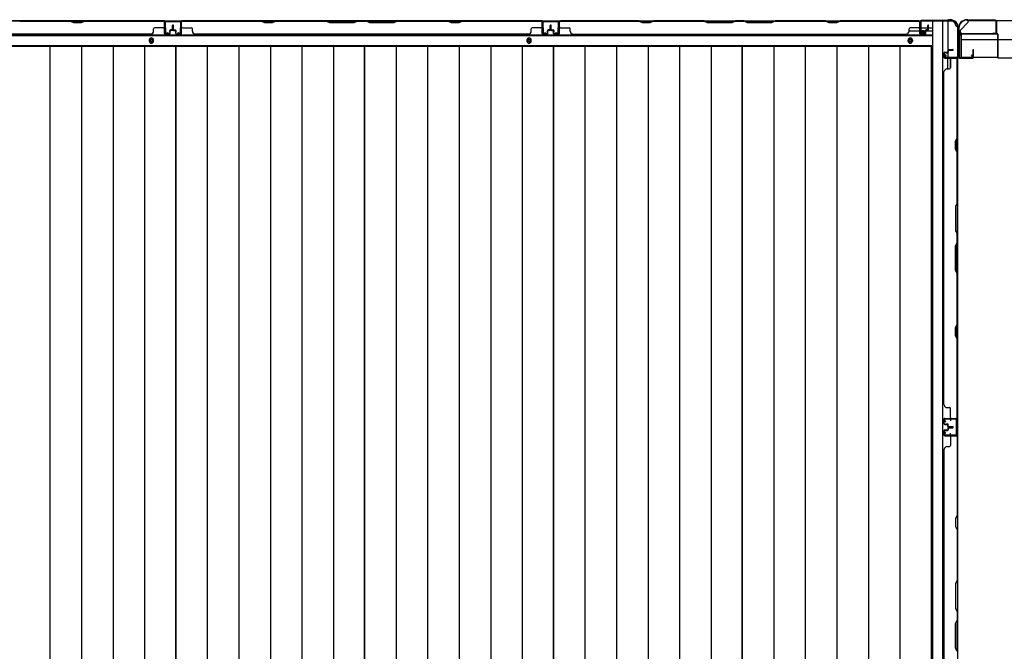
# Model space of a CAD drawing. Extents: x 543 to 20478, y 217 to 14052.
# Drawn here: x 3171 to 4998, y 6706 to 7879 of the extents above; entities that cross this region are included whole.
import ezdxf

# ---------------------------------------------------------------- set-up
doc = ezdxf.new("R2010")
doc.units = 0
doc.header["$LTSCALE"] = 50
doc.header["$MEASUREMENT"] = 0
for name, color, linetype in [('U1', 3, 'CONTINUOUS'), ('上枠', 3, 'CONTINUOUS'), ('下枠', 3, 'CONTINUOUS'), ('下枠側', 1, 'CONTINUOUS'), ('下枠後', 2, 'CONTINUOUS'), ('壁パネル', 2, 'CONTINUOUS'), ('床押さえ', 1, 'CONTINUOUS'), ('床板', 7, 'CONTINUOUS'), ('柱後', 3, 'CONTINUOUS'), ('間柱', 3, 'CONTINUOUS')]:
    doc.layers.add(name, color=color, linetype=linetype)

msp = doc.modelspace()

# ---------------------------------------------------------------- linework, layer by layer
at = {"layer": 'U1', "color": 2}
for p, q in [((4914.9, 7837.7), (4914.9, 7842.9)), ((4914.9, 7833.7), (4914.9, 7838.9))]:
    msp.add_line(p, q, dxfattribs=at)
at = {"layer": 'U1', "color": 3}
for p, q in [((4918.1, 7852.6), (4986.1, 7852.6)), ((4918.1, 7852.6), (4918.1, 7809.1)), ((4918.1, 7849.6), (4918.1, 7852.6)), ((4918.1, 7842.1), (4986.1, 7842.1)), ((4986.1, 7852.6), (4986.1, 7809.1)), ((4986.1, 7852.6), (4986.1, 7849.6)), ((4918.1, 7812.1), (4918.1, 7809.1)), ((4918.1, 7809.1), (4986.1, 7809.1)), ((4986.1, 7809.1), (4986.1, 7812.1))]:
    msp.add_line(p, q, dxfattribs=at)
at = {"layer": '上枠', "color": 2}
for p, q in [((4929.4, 7878.9), (4928.9, 7878.9)), ((4929.4, 7878.1), (4928.9, 7878.1)), ((4930.3, 7877.9), (4931.3, 7877.4)), ((4930.6, 7878.6), (4931.6, 7878.2)), ((4981.3, 7877.9), (4932.5, 7877.9)), ((4981.3, 7877.1), (4932.5, 7877.1)), ((4913.1, 7863.1), (4913.1, 7861.6)), ((4913.8, 7859.4), (4913.4, 7860.3)), ((4913.9, 7863.1), (4913.9, 7861.6)), ((4914.6, 7859.7), (4914.1, 7860.7)), ((4983.3, 7854.7), (4983.3, 7875.1)), ((4984.1, 7854.7), (4984.1, 7875.1)), ((4914.1, 7858.5), (4914.1, 7810.7)), ((4914.9, 7858.5), (4914.9, 7810.7)), ((4978.1, 7853.9), (4978.2, 7854.7)), ((4978.1, 7853.9), (4982, 7853)), ((4978.2, 7854.7), (4982.1, 7853.8)), ((4916.9, 7808.7), (4937.3, 7808.7)), ((4937.3, 7807.9), (4916.9, 7807.9)), ((4937.3, 7813.8), (4938.1, 7813.9)), ((4937.3, 7813.8), (4938.2, 7809.9)), ((4938.1, 7813.9), (4939, 7810))]:
    msp.add_line(p, q, dxfattribs=at)
at = {"layer": '上枠', "color": 0}
for p, q in [((4912.5, 7808.9), (4912.5, 7826.7)), ((4913.1, 7808.9), (4913.1, 7826.7)), ((4913.7, 7808.9), (4913.7, 7826.7)), ((4939.9, 7822.7), (4939.9, 7815.3)), ((4940.5, 7808.9), (4940.5, 7822.7)), ((4940.5, 7815.3), (4940.5, 7822.7)), ((4941.1, 7808.9), (4941.1, 7822.7)), ((4889.1, 7807.9), (4911.5, 7807.9)), ((4889.1, 7807.3), (4889.1, 7807.9)), ((4889.1, 7807.3), (4911.5, 7807.3)), ((4914.7, 7807.9), (4939.5, 7807.9)), ((4914.7, 7807.3), (4939.5, 7807.3)), ((4939.9, 7815.3), (4940.5, 7815.3))]:
    msp.add_line(p, q, dxfattribs=at)
at = {"layer": '上枠', "color": 2}
for centre, radius, start, end in [((4928.9, 7863.1), 15.8, 90, 180), ((4928.9, 7863.1), 15, 90, 180), ((4929.4, 7876.1), 2.8, 63.4349, 90), ((4929.4, 7876.1), 2, 63.4349, 90), ((4932.5, 7879.9), 2.8, 243.4349, 270), ((4932.5, 7879.9), 2, 243.4349, 270), ((4981.3, 7875.1), 2.8, 0, 90), ((4981.3, 7875.1), 2, 0, 90), ((4915.9, 7861.6), 2.8, 180, 206.5651), ((4912.1, 7858.5), 2, 0, 26.5651), ((4915.9, 7861.6), 2, 180, 206.5651), ((4912.1, 7858.5), 2.8, 0, 26.5651), ((4982.3, 7854.7), 1.8, 260.5377, 0), ((4982.3, 7854.7), 1, 260.5377, 0), ((4916.9, 7810.7), 2.8, 180, 270), ((4916.9, 7810.7), 2, 180, 270), ((4937.3, 7809.7), 1.8, 270, 9.4623), ((4937.3, 7809.7), 1, 270, 9.4623)]:
    msp.add_arc(centre, radius, start, end, dxfattribs=at)
at = {"layer": '上枠', "color": 0}
for centre, radius, start, end in [((4913.1, 7826.7), 0.6, 90, 180), ((4913.1, 7826.7), 0.6, 0, 90), ((4940.5, 7822.7), 0.6, 90, 180), ((4940.5, 7822.7), 0.6, 0, 90), ((4911.5, 7808.9), 1, 270, 0), ((4911.5, 7808.9), 1.6, 270, 0), ((4914.7, 7808.9), 1.6, 180, 270), ((4914.7, 7808.9), 1, 180, 270), ((4939.5, 7808.9), 1, 270, 0), ((4939.5, 7808.9), 1.6, 270, 0)]:
    msp.add_arc(centre, radius, start, end, dxfattribs=at)
at = {"layer": '下枠', "color": 6}
for p, q in [((4931.1, 7874.1), (4931.1, 7877.1)), ((4931.1, 7874.1), (4931.1, 7877.1)), ((4931.1, 7874.1), (4931.1, 7877.1)), ((7110.1, 7877.1), (4931.1, 7877.1)), ((4916.1, 7859.1), (4931.1, 7874.1)), ((4916.1, 7859.1), (4931.1, 7874.1)), ((4916.1, 7859.1), (4931.1, 7874.1)), ((4916.1, 7859.1), (4916.1, 7857.6)), ((4916.1, 7859.1), (4916.1, 7857.6)), ((4916.1, 7859.1), (4916.1, 7857.6)), ((4986.1, 7852.6), (4921.1, 7852.6)), ((4986.1, 7852.6), (4921.1, 7852.6)), ((4986.1, 7852.6), (4921.1, 7852.6)), ((4986.1, 7808.1), (4986.1, 7852.6)), ((4986.1, 7808.1), (4986.1, 7852.6)), ((4986.1, 7808.1), (4986.1, 7852.6)), ((4986.1, 7842.1), (7055.1, 7842.1)), ((4986.1, 7808.1), (7055.1, 7808.1))]:
    msp.add_line(p, q, dxfattribs=at)
msp.add_arc((4921.1, 7857.6), 5, 180, 270, dxfattribs=at)
msp.add_arc((4921.1, 7857.6), 5, 180, 270, dxfattribs=at)
msp.add_arc((4921.1, 7857.6), 5, 180, 270, dxfattribs=at)
at = {"layer": '下枠側'}
for p, q in [((4865.1, 7876.1), (4865.1, 6368.1)), ((4900.1, 7876.1), (4865.1, 7876.1)), ((4883.6, 7876.1), (4883.6, 6368.1)), ((4893.1, 7876.1), (4893.1, 7809.6)), ((4911.1, 7866.1), (4910.1, 7866.1)), ((4911.1, 7866.1), (4911.1, 6378.1)), ((4893.1, 7815.6), (4893.1, 7809.6)), ((4893.1, 7815.6), (4893.1, 7809.6)), ((4893.1, 7787.3), (4893.1, 7807.1)), ((4898.1, 7789.3), (4898.1, 7807.1)), ((4911.1, 7808.6), (4911.1, 7808.1)), ((4897.1, 7138.1), (4911.1, 7138.1)), ((4898.1, 7138), (4898.1, 7133.6)), ((4910.1, 7138.1), (4910.1, 7106.1)), ((4911.1, 7138.1), (4911.1, 7106.1)), ((4898.1, 7106.3), (4898.1, 7110.6)), ((4911.1, 7106.1), (4897.1, 7106.1))]:
    msp.add_line(p, q, dxfattribs=at)
for centre, radius, start, end in [((4900.1, 7868.1), 8, 0, 90), ((4910.1, 7868.1), 2, 180, 270)]:
    msp.add_arc(centre, radius, start, end, dxfattribs=at)
at = {"layer": '下枠後'}
for p, q in [((2067.2, 7877.1), (4842.9, 7877.1)), ((4841.1, 7873.1), (4841.1, 7854.1)), ((4842.6, 7874.1), (4842.1, 7874.1)), ((4843.6, 7868.8), (4843.6, 7873.1)), ((4843.6, 7867.8), (4843.6, 7868.8)), ((4843.6, 7858.1), (4843.6, 7867.8)), ((4843.6, 7864.1), (4864.1, 7864.1)), ((2046.1, 7849.6), (4864.1, 7849.6)), ((4821.3, 7858.1), (4841.1, 7858.1)), ((4843.1, 7852.1), (4847.6, 7852.1)), ((4843.1, 7852.1), (4847.6, 7852.1)), ((4843.6, 7858.1), (4843.6, 7857.1)), ((4849.6, 7858.1), (4843.6, 7858.1)), ((4849.6, 7857.1), (4843.6, 7857.1)), ((4849.6, 7854.1), (4849.6, 7858.1)), ((4850.1, 7858.1), (4864.1, 7858.1)), ((2046.1, 7831.1), (4864.1, 7831.1))]:
    msp.add_line(p, q, dxfattribs=at)
at = {"layer": '下枠後', "color": 4}
for centre in [(3415.1, 7840.1), (4116.1, 7840.1), (4823.6, 7840.1)]:
    msp.add_circle(centre, 3, dxfattribs=at)
at = {"layer": '下枠後'}
for centre in [(3415.1, 7840.1), (4116.1, 7840.1), (4823.6, 7840.1)]:
    msp.add_circle(centre, 2, dxfattribs=at)
for centre, radius, start, end in [((4842.1, 7873.1), 1, 90, 180), ((4842.6, 7873.1), 1, 0, 90), ((4843.1, 7854.1), 2, 180, 270), ((4847.6, 7854.1), 2, 270, 0)]:
    msp.add_arc(centre, radius, start, end, dxfattribs=at)
at = {"layer": '壁パネル'}
for p, q in [((3439.1, 7876.9), (2770.1, 7876.9)), ((3439.1, 7876.9), (2770.1, 7876.9)), ((3264.5, 7876.9), (3170.4, 7876.9)), ((3270.5, 7873.9), (3264.5, 7876.9)), ((3291.1, 7876.9), (3285.1, 7873.9)), ((3437.1, 7876.9), (3291.1, 7876.9)), ((3439.1, 7853.4), (3439.1, 7876.9)), ((3439.1, 7853.4), (3439.1, 7876.9)), ((4140.1, 7876.9), (3471.1, 7876.9)), ((3471.1, 7853.4), (3471.1, 7876.9)), ((4140.1, 7876.9), (3471.1, 7876.9)), ((3619, 7876.9), (3473.1, 7876.9)), ((3625, 7873.9), (3619, 7876.9)), ((3645.6, 7876.9), (3639.6, 7873.9)), ((3739.7, 7876.9), (3645.6, 7876.9)), ((3745.7, 7873.9), (3739.7, 7876.9)), ((3797.4, 7876.9), (3791.4, 7873.9)), ((3813.7, 7876.9), (3797.4, 7876.9)), ((3813.7, 7876.9), (3819.7, 7873.9)), ((3865.4, 7873.9), (3871.4, 7876.9)), ((3965.5, 7876.9), (3871.4, 7876.9)), ((3971.5, 7873.9), (3965.5, 7876.9)), ((3992.1, 7876.9), (3986.1, 7873.9)), ((4138.1, 7876.9), (3992.1, 7876.9)), ((4140.1, 7853.4), (4140.1, 7876.9)), ((4140.1, 7853.4), (4140.1, 7876.9)), ((4172.3, 7853.4), (4172.3, 7876.9)), ((4172.3, 7876.9), (4841.3, 7876.9)), ((4172.3, 7853.4), (4172.3, 7876.9)), ((4172.3, 7876.9), (4841.3, 7876.9)), ((4320.2, 7876.9), (4174.3, 7876.9)), ((4326.2, 7873.9), (4320.2, 7876.9)), ((4346.9, 7876.9), (4340.9, 7873.9)), ((4441, 7876.9), (4346.9, 7876.9)), ((4447, 7873.9), (4441, 7876.9)), ((4498.6, 7876.9), (4492.6, 7873.9)), ((4515, 7876.9), (4498.6, 7876.9)), ((4515, 7876.9), (4521, 7873.9)), ((4566.6, 7873.9), (4572.6, 7876.9)), ((4666.7, 7876.9), (4572.6, 7876.9)), ((4672.7, 7873.9), (4666.7, 7876.9)), ((4693.4, 7876.9), (4687.4, 7873.9)), ((4839.3, 7876.9), (4693.4, 7876.9)), ((4841.3, 7853.4), (4841.3, 7876.9)), ((5653.8, 7876.9), (4984.8, 7876.9)), ((5653.8, 7876.9), (4984.8, 7876.9)), ((3170.6, 7876.4), (3264.3, 7876.4)), ((3264.3, 7876.4), (3270.3, 7873.4)), ((3270.3, 7873.4), (3285.3, 7873.4)), ((3285.1, 7873.9), (3270.5, 7873.9)), ((3285.3, 7873.4), (3291.3, 7876.4)), ((3291.3, 7876.4), (3437.1, 7876.4)), ((3419.1, 7857.4), (3419.1, 7861.9)), ((3437.1, 7863.9), (3421.1, 7863.9)), ((3439.1, 7853.4), (3439.1, 7874.4)), ((3439.6, 7853.4), (3439.6, 7875.4)), ((3439.6, 7869.9), (3439.6, 7875.4)), ((3439.6, 7853.4), (3439.6, 7875.4)), ((3439.6, 7869.9), (3439.6, 7875.4)), ((3439.6, 7853.4), (3439.6, 7874.4)), ((3453.1, 7859.9), (3450.6, 7859.9)), ((3453.1, 7859.9), (3450.6, 7859.9)), ((3453.6, 7859.4), (3450.6, 7859.4)), ((3453.6, 7859.4), (3450.6, 7859.4)), ((3453.6, 7858.9), (3451.1, 7858.9)), ((3453.6, 7858.9), (3451.1, 7858.9)), ((3454.1, 7860.9), (3454.1, 7868.4)), ((3454.1, 7860.9), (3454.1, 7868.4)), ((3454.6, 7860.4), (3454.6, 7868.4)), ((3454.6, 7860.4), (3454.6, 7868.4)), ((3455.1, 7860.4), (3455.1, 7868.4)), ((3455.1, 7860.4), (3455.1, 7868.4)), ((3455.1, 7860.4), (3455.1, 7868.4)), ((3455.1, 7860.4), (3455.1, 7868.4)), ((3455.6, 7860.4), (3455.6, 7868.4)), ((3455.6, 7860.4), (3455.6, 7868.4)), ((3456.1, 7860.9), (3456.1, 7868.4)), ((3456.1, 7860.9), (3456.1, 7868.4)), ((3456.6, 7859.4), (3459.6, 7859.4)), ((3456.6, 7859.4), (3459.6, 7859.4)), ((3456.6, 7858.9), (3459.1, 7858.9)), ((3456.6, 7858.9), (3459.1, 7858.9)), ((3457.1, 7859.9), (3459.6, 7859.9)), ((3457.1, 7859.9), (3459.6, 7859.9)), ((3470.6, 7853.4), (3470.6, 7875.4)), ((3470.6, 7872.9), (3470.6, 7875.4)), ((3470.6, 7853.4), (3470.6, 7874.4)), ((3471.1, 7853.4), (3471.1, 7874.4)), ((3473.1, 7876.4), (3618.8, 7876.4)), ((3473.1, 7863.9), (3489.1, 7863.9)), ((3491.1, 7857.4), (3491.1, 7861.9)), ((3618.8, 7876.4), (3624.8, 7873.4)), ((3624.8, 7873.4), (3639.8, 7873.4)), ((3639.6, 7873.9), (3625, 7873.9)), ((3639.8, 7873.4), (3645.8, 7876.4)), ((3645.8, 7876.4), (3739.6, 7876.4)), ((3739.6, 7876.4), (3745.6, 7873.4)), ((3745.6, 7873.4), (3791.6, 7873.4)), ((3791.4, 7873.9), (3745.7, 7873.9)), ((3791.6, 7873.4), (3797.6, 7876.4)), ((3797.6, 7876.4), (3813.6, 7876.4)), ((3819.6, 7873.4), (3813.6, 7876.4)), ((3865.6, 7873.4), (3819.6, 7873.4)), ((3819.7, 7873.9), (3865.4, 7873.9)), ((3871.6, 7876.4), (3865.6, 7873.4)), ((3871.6, 7876.4), (3965.3, 7876.4)), ((3965.3, 7876.4), (3971.3, 7873.4)), ((3971.3, 7873.4), (3986.3, 7873.4)), ((3986.1, 7873.9), (3971.5, 7873.9)), ((3986.3, 7873.4), (3992.3, 7876.4)), ((3992.3, 7876.4), (4138.1, 7876.4)), ((4120.1, 7857.4), (4120.1, 7861.9)), ((4138.1, 7863.9), (4122.1, 7863.9)), ((4140.1, 7853.4), (4140.1, 7874.4)), ((4140.6, 7853.4), (4140.6, 7875.4)), ((4140.6, 7869.9), (4140.6, 7875.4)), ((4140.6, 7853.4), (4140.6, 7875.4)), ((4140.6, 7869.9), (4140.6, 7875.4)), ((4140.6, 7853.4), (4140.6, 7874.4)), ((4154.1, 7859.9), (4151.6, 7859.9)), ((4154.1, 7859.9), (4151.6, 7859.9)), ((4154.6, 7859.4), (4151.6, 7859.4)), ((4154.6, 7859.4), (4151.6, 7859.4)), ((4154.6, 7858.9), (4152.1, 7858.9)), ((4154.6, 7858.9), (4152.1, 7858.9)), ((4155.1, 7860.9), (4155.1, 7868.4)), ((4155.1, 7860.9), (4155.1, 7868.4)), ((4155.6, 7860.4), (4155.6, 7868.4)), ((4155.6, 7860.4), (4155.6, 7868.4)), ((4156.1, 7860.4), (4156.1, 7868.4)), ((4156.1, 7860.4), (4156.1, 7868.4)), ((4156.3, 7860.4), (4156.3, 7868.4)), ((4156.3, 7860.4), (4156.3, 7868.4)), ((4156.8, 7860.4), (4156.8, 7868.4)), ((4156.8, 7860.4), (4156.8, 7868.4)), ((4157.3, 7860.9), (4157.3, 7868.4)), ((4157.3, 7860.9), (4157.3, 7868.4)), ((4157.8, 7859.4), (4160.8, 7859.4)), ((4157.8, 7859.4), (4160.8, 7859.4)), ((4157.8, 7858.9), (4160.3, 7858.9)), ((4157.8, 7858.9), (4160.3, 7858.9)), ((4158.3, 7859.9), (4160.8, 7859.9)), ((4158.3, 7859.9), (4160.8, 7859.9)), ((4171.8, 7853.4), (4171.8, 7875.4)), ((4171.8, 7869.9), (4171.8, 7875.4)), ((4171.8, 7853.4), (4171.8, 7875.4)), ((4171.8, 7869.9), (4171.8, 7875.4)), ((4171.8, 7853.4), (4171.8, 7874.4)), ((4172.3, 7853.4), (4172.3, 7874.4)), ((4174.3, 7876.4), (4320, 7876.4)), ((4174.3, 7863.9), (4190.3, 7863.9)), ((4192.3, 7857.4), (4192.3, 7861.9)), ((4320, 7876.4), (4326, 7873.4)), ((4326, 7873.4), (4341, 7873.4)), ((4340.9, 7873.9), (4326.2, 7873.9)), ((4341, 7873.4), (4347, 7876.4)), ((4347, 7876.4), (4440.8, 7876.4)), ((4440.8, 7876.4), (4446.8, 7873.4)), ((4446.8, 7873.4), (4492.8, 7873.4)), ((4492.6, 7873.9), (4447, 7873.9)), ((4492.8, 7873.4), (4498.8, 7876.4)), ((4498.8, 7876.4), (4514.8, 7876.4)), ((4520.8, 7873.4), (4514.8, 7876.4)), ((4566.8, 7873.4), (4520.8, 7873.4)), ((4521, 7873.9), (4566.6, 7873.9)), ((4572.8, 7876.4), (4566.8, 7873.4)), ((4572.8, 7876.4), (4666.5, 7876.4)), ((4666.5, 7876.4), (4672.5, 7873.4)), ((4672.5, 7873.4), (4687.5, 7873.4)), ((4687.4, 7873.9), (4672.7, 7873.9)), ((4687.5, 7873.4), (4693.5, 7876.4)), ((4693.5, 7876.4), (4839.3, 7876.4)), ((4821.3, 7857.4), (4821.3, 7861.9)), ((4839.3, 7863.9), (4823.3, 7863.9)), ((4841.3, 7853.4), (4841.3, 7874.4)), ((4841.8, 7853.4), (4841.8, 7875.4)), ((4841.8, 7872.9), (4841.8, 7875.4)), ((4841.8, 7853.4), (4841.8, 7874.4)), ((4855.3, 7859.9), (4852.8, 7859.9)), ((4855.3, 7859.9), (4852.8, 7859.9)), ((4855.8, 7859.4), (4852.8, 7859.4)), ((4855.8, 7859.4), (4852.8, 7859.4)), ((4855.8, 7858.9), (4853.3, 7858.9)), ((4855.8, 7858.9), (4853.3, 7858.9)), ((4856.3, 7860.9), (4856.3, 7868.4)), ((4856.3, 7860.9), (4856.3, 7868.4)), ((4856.8, 7860.4), (4856.8, 7868.4)), ((4856.8, 7860.4), (4856.8, 7868.4)), ((4857.3, 7860.4), (4857.3, 7868.4)), ((4857.3, 7860.4), (4857.3, 7868.4)), ((3414.1, 7851.9), (2795.1, 7851.9)), ((3414.1, 7852.4), (3414.1, 7851.9)), ((3448.6, 7852.4), (3440.6, 7852.4)), ((3448.6, 7852.4), (3440.6, 7852.4)), ((3448.6, 7852.4), (3440.6, 7852.4)), ((3448.6, 7851.9), (3440.6, 7851.9)), ((3448.6, 7851.9), (3440.6, 7851.9)), ((3448.6, 7851.9), (3440.6, 7851.9)), ((3449.1, 7855.9), (3449.1, 7858.4)), ((3449.1, 7855.9), (3449.1, 7858.4)), ((3449.6, 7855.9), (3449.1, 7855.9)), ((3449.6, 7855.9), (3449.1, 7855.9)), ((3449.6, 7853.4), (3449.6, 7858.4)), ((3449.6, 7853.4), (3449.6, 7858.4)), ((3450.1, 7853.4), (3450.1, 7857.9)), ((3450.1, 7853.4), (3450.1, 7857.9)), ((3460.1, 7853.4), (3460.1, 7857.9)), ((3460.1, 7853.4), (3460.1, 7857.9)), ((3460.6, 7853.4), (3460.6, 7858.4)), ((3460.6, 7853.4), (3460.6, 7858.4)), ((3460.6, 7855.9), (3461.1, 7855.9)), ((3460.6, 7855.9), (3461.1, 7855.9)), ((3461.1, 7855.9), (3461.1, 7858.4)), ((3461.1, 7855.9), (3461.1, 7858.4)), ((3461.6, 7852.4), (3469.6, 7852.4)), ((3461.6, 7852.4), (3469.6, 7852.4)), ((3461.6, 7851.9), (3469.6, 7851.9)), ((3461.6, 7851.9), (3469.6, 7851.9)), ((4115.1, 7851.9), (3496.1, 7851.9)), ((4115.1, 7852.4), (4115.1, 7851.9)), ((4149.6, 7852.4), (4141.6, 7852.4)), ((4149.6, 7852.4), (4141.6, 7852.4)), ((4149.6, 7852.4), (4141.6, 7852.4)), ((4149.6, 7851.9), (4141.6, 7851.9)), ((4149.6, 7851.9), (4141.6, 7851.9)), ((4149.6, 7851.9), (4141.6, 7851.9)), ((4150.1, 7855.9), (4150.1, 7858.4)), ((4150.1, 7855.9), (4150.1, 7858.4)), ((4150.6, 7855.9), (4150.1, 7855.9)), ((4150.6, 7855.9), (4150.1, 7855.9)), ((4150.6, 7853.4), (4150.6, 7858.4)), ((4150.6, 7853.4), (4150.6, 7858.4)), ((4151.1, 7853.4), (4151.1, 7857.9)), ((4151.1, 7853.4), (4151.1, 7857.9)), ((4161.3, 7853.4), (4161.3, 7857.9)), ((4161.3, 7853.4), (4161.3, 7857.9)), ((4161.8, 7853.4), (4161.8, 7858.4)), ((4161.8, 7853.4), (4161.8, 7858.4)), ((4161.8, 7855.9), (4162.3, 7855.9)), ((4161.8, 7855.9), (4162.3, 7855.9)), ((4162.3, 7855.9), (4162.3, 7858.4)), ((4162.3, 7855.9), (4162.3, 7858.4)), ((4162.8, 7852.4), (4170.8, 7852.4)), ((4162.8, 7852.4), (4170.8, 7852.4)), ((4162.8, 7852.4), (4170.8, 7852.4)), ((4162.8, 7851.9), (4170.8, 7851.9)), ((4162.8, 7851.9), (4170.8, 7851.9)), ((4162.8, 7851.9), (4170.8, 7851.9)), ((4197.3, 7852.4), (4197.3, 7851.9)), ((4197.3, 7851.9), (4816.3, 7851.9)), ((4816.3, 7852.4), (4816.3, 7851.9)), ((4850.8, 7852.4), (4842.8, 7852.4)), ((4850.8, 7852.4), (4842.8, 7852.4)), ((4850.8, 7851.9), (4842.8, 7851.9)), ((4850.8, 7851.9), (4842.8, 7851.9)), ((4851.3, 7855.9), (4851.3, 7858.4)), ((4851.3, 7855.9), (4851.3, 7858.4)), ((4851.8, 7855.9), (4851.3, 7855.9)), ((4851.8, 7855.9), (4851.3, 7855.9)), ((4851.8, 7853.4), (4851.8, 7858.4)), ((4851.8, 7853.4), (4851.8, 7858.4)), ((4852.3, 7853.4), (4852.3, 7857.9)), ((4852.3, 7853.4), (4852.3, 7857.9)), ((4894.6, 7823.4), (4902.6, 7823.4)), ((4894.6, 7823.4), (4902.6, 7823.4)), ((4894.6, 7822.9), (4902.6, 7822.9)), ((4894.6, 7822.9), (4902.6, 7822.9)), ((4895.1, 7822.4), (4902.6, 7822.4)), ((4895.1, 7822.4), (4902.6, 7822.4)), ((4886.1, 7816.9), (4886.1, 7808.9)), ((4886.1, 7816.9), (4886.1, 7808.9)), ((4886.1, 7816.9), (4886.1, 7808.9)), ((4886.1, 7816.9), (4886.1, 7808.9)), ((4886.6, 7816.9), (4886.6, 7808.9)), ((4886.6, 7816.9), (4886.6, 7808.9)), ((4886.6, 7816.9), (4886.6, 7808.9)), ((4886.6, 7816.9), (4886.6, 7808.9)), ((4887.6, 7818.4), (4892.1, 7818.4)), ((4887.6, 7818.4), (4892.1, 7818.4)), ((4887.6, 7817.9), (4892.6, 7817.9)), ((4887.6, 7817.9), (4892.6, 7817.9)), ((4887.6, 7807.9), (4909.6, 7807.9)), ((4887.6, 7807.9), (4909.6, 7807.9)), ((4887.6, 7807.9), (4908.6, 7807.9)), ((4887.6, 7807.9), (4908.6, 7807.9)), ((4887.6, 7807.4), (4911.1, 7807.4)), ((4887.6, 7807.4), (4911.1, 7807.4)), ((4887.6, 7807.4), (4908.6, 7807.4)), ((4887.6, 7807.4), (4908.6, 7807.4)), ((4890.1, 7817.9), (4890.1, 7817.4)), ((4890.1, 7817.9), (4890.1, 7817.4)), ((4890.1, 7817.4), (4892.6, 7817.4)), ((4890.1, 7817.4), (4892.6, 7817.4)), ((4893.1, 7821.9), (4893.1, 7819.4)), ((4893.1, 7821.9), (4893.1, 7819.4)), ((4893.6, 7821.9), (4893.6, 7818.9)), ((4893.6, 7821.9), (4893.6, 7818.9)), ((4894.1, 7821.4), (4894.1, 7818.9)), ((4894.1, 7821.4), (4894.1, 7818.9)), ((4898.1, 7805.4), (4898.1, 7789.4)), ((4904, 7807.9), (4909.6, 7807.9)), ((4904, 7807.9), (4909.6, 7807.9)), ((4910.6, 7659.5), (4910.6, 7805.4)), ((4911.1, 7138.3), (4911.1, 7807.4)), ((4911.1, 7805.3), (4911.1, 7659.3)), ((4891.6, 7787.4), (4896.1, 7787.4)), ((4886.6, 7782.4), (4886.1, 7782.4)), ((4886.1, 7163.3), (4886.1, 7782.4)), ((4907.6, 7653.5), (4910.6, 7659.5)), ((4911.1, 7659.3), (4908.1, 7653.3)), ((4907.6, 7638.5), (4907.6, 7653.5)), ((4908.1, 7653.3), (4908.1, 7638.7)), ((4910.6, 7632.5), (4907.6, 7638.5)), ((4908.1, 7638.7), (4911.1, 7632.7)), ((4910.6, 7538.8), (4910.6, 7632.5)), ((4911.1, 7632.7), (4911.1, 7538.6)), ((4910.6, 7538.8), (4907.6, 7532.8)), ((4907.6, 7532.8), (4907.6, 7486.8)), ((4908.1, 7532.6), (4911.1, 7538.6)), ((4908.1, 7487), (4908.1, 7532.6)), ((4907.6, 7486.8), (4910.6, 7480.8)), ((4911.1, 7481), (4908.1, 7487)), ((4910.6, 7464.8), (4910.6, 7480.8)), ((4911.1, 7481), (4911.1, 7464.6)), ((4907.6, 7458.8), (4910.6, 7464.8)), ((4907.6, 7412.8), (4907.6, 7458.8)), ((4911.1, 7464.6), (4908.1, 7458.6)), ((4908.1, 7458.6), (4908.1, 7412.9)), ((4910.6, 7406.8), (4907.6, 7412.8)), ((4908.1, 7412.9), (4911.1, 7406.9)), ((4910.6, 7313), (4910.6, 7406.8)), ((4911.1, 7406.9), (4911.1, 7312.8)), ((4907.6, 7307), (4910.6, 7313)), ((4911.1, 7312.8), (4908.1, 7306.8)), ((4907.6, 7292), (4907.6, 7307)), ((4910.6, 7286), (4907.6, 7292)), ((4908.1, 7306.8), (4908.1, 7292.2)), ((4908.1, 7292.2), (4911.1, 7286.2)), ((4910.6, 7140.3), (4910.6, 7286)), ((4911.1, 7286.2), (4911.1, 7140.3)), ((4886.6, 7163.3), (4886.1, 7163.3)), ((4891.6, 7158.3), (4896.1, 7158.3)), ((4898.1, 7140.3), (4898.1, 7156.3)), ((4886.1, 7128.8), (4886.1, 7136.8)), ((4886.1, 7128.8), (4886.1, 7136.8)), ((4886.1, 7128.8), (4886.1, 7136.8)), ((4886.6, 7128.8), (4886.6, 7136.8)), ((4886.6, 7128.8), (4886.6, 7136.8)), ((4886.6, 7128.8), (4886.6, 7136.8)), ((4887.6, 7138.3), (4911.1, 7138.3)), ((4887.6, 7138.3), (4911.1, 7138.3)), ((4887.6, 7138.3), (4908.6, 7138.3)), ((4887.6, 7137.8), (4909.6, 7137.8)), ((4887.6, 7137.8), (4909.6, 7137.8)), ((4887.6, 7137.8), (4908.6, 7137.8)), ((4887.6, 7127.8), (4892.6, 7127.8)), ((4887.6, 7127.8), (4892.6, 7127.8)), ((4890.1, 7127.8), (4890.1, 7128.3)), ((4890.1, 7128.3), (4892.6, 7128.3)), ((4890.1, 7128.3), (4892.6, 7128.3)), ((4890.1, 7127.8), (4890.1, 7128.3)), ((4904, 7137.8), (4909.6, 7137.8)), ((4904, 7137.8), (4909.6, 7137.8)), ((4886.1, 7115.5), (4886.1, 7107.5)), ((4886.1, 7115.5), (4886.1, 7107.5)), ((4886.1, 7115.5), (4886.1, 7107.5)), ((4886.6, 7115.5), (4886.6, 7107.5)), ((4886.6, 7115.5), (4886.6, 7107.5)), ((4886.6, 7115.5), (4886.6, 7107.5)), ((4887.6, 7127.3), (4892.1, 7127.3)), ((4887.6, 7127.3), (4892.1, 7127.3)), ((4887.6, 7117), (4892.1, 7117)), ((4887.6, 7117), (4892.1, 7117)), ((4887.6, 7116.5), (4892.6, 7116.5)), ((4887.6, 7116.5), (4892.6, 7116.5)), ((4890.1, 7116.5), (4890.1, 7116)), ((4890.1, 7116.5), (4890.1, 7116)), ((4890.1, 7116), (4892.6, 7116)), ((4890.1, 7116), (4892.6, 7116)), ((4893.1, 7123.8), (4893.1, 7126.3)), ((4893.1, 7123.8), (4893.1, 7126.3)), ((4893.1, 7120.5), (4893.1, 7118)), ((4893.1, 7120.5), (4893.1, 7118)), ((4893.6, 7123.8), (4893.6, 7126.8)), ((4893.6, 7123.8), (4893.6, 7126.8)), ((4893.6, 7120.5), (4893.6, 7117.5)), ((4893.6, 7120.5), (4893.6, 7117.5)), ((4894.1, 7124.3), (4894.1, 7126.8)), ((4894.1, 7124.3), (4894.1, 7126.8)), ((4894.1, 7120), (4894.1, 7117.5)), ((4894.1, 7120), (4894.1, 7117.5)), ((4894.6, 7122.8), (4902.6, 7122.8)), ((4894.6, 7122.8), (4902.6, 7122.8)), ((4894.6, 7122.3), (4902.6, 7122.3)), ((4894.6, 7122.3), (4902.6, 7122.3)), ((4894.6, 7122), (4902.6, 7122)), ((4894.6, 7122), (4902.6, 7122)), ((4894.6, 7121.5), (4902.6, 7121.5)), ((4894.6, 7121.5), (4902.6, 7121.5)), ((4895.1, 7123.3), (4902.6, 7123.3)), ((4895.1, 7123.3), (4902.6, 7123.3)), ((4895.1, 7121), (4902.6, 7121)), ((4895.1, 7121), (4902.6, 7121)), ((4887.6, 7106.5), (4909.6, 7106.5)), ((4887.6, 7106.5), (4909.6, 7106.5)), ((4887.6, 7106.5), (4908.6, 7106.5)), ((4887.6, 7106), (4911.1, 7106)), ((4887.6, 7106), (4911.1, 7106)), ((4887.6, 7106), (4908.6, 7106)), ((4898.1, 7104), (4898.1, 7088)), ((4904, 7106.5), (4909.6, 7106.5)), ((4904, 7106.5), (4909.6, 7106.5)), ((4910.6, 7104), (4910.6, 6958.3)), ((4911.1, 7106), (4911.1, 6437)), ((4911.1, 7106), (4911.1, 6437)), ((4911.1, 6958.1), (4911.1, 7104)), ((4886.6, 7081), (4886.1, 7081)), ((4886.1, 7081), (4886.1, 6462)), ((4891.6, 7086), (4896.1, 7086)), ((4910.6, 6958.3), (4907.6, 6952.3)), ((4907.6, 6952.3), (4907.6, 6937.3)), ((4908.1, 6952.1), (4911.1, 6958.1)), ((4908.1, 6937.4), (4908.1, 6952.1)), ((4907.6, 6937.3), (4910.6, 6931.3)), ((4911.1, 6931.4), (4908.1, 6937.4)), ((4910.6, 6931.3), (4910.6, 6837.5)), ((4911.1, 6837.3), (4911.1, 6931.4)), ((4910.6, 6837.5), (4907.6, 6831.5)), ((4908.1, 6831.3), (4911.1, 6837.3)), ((4907.6, 6831.5), (4907.6, 6785.5)), ((4908.1, 6785.7), (4908.1, 6831.3)), ((4907.6, 6785.5), (4910.6, 6779.5)), ((4911.1, 6779.7), (4908.1, 6785.7)), ((4907.6, 6757.5), (4910.6, 6763.5)), ((4911.1, 6763.3), (4908.1, 6757.3)), ((4910.6, 6779.5), (4910.6, 6763.5)), ((4911.1, 6763.3), (4911.1, 6779.7)), ((4907.6, 6711.5), (4907.6, 6757.5)), ((4908.1, 6757.3), (4908.1, 6711.7)), ((4910.6, 6705.5), (4907.6, 6711.5)), ((4908.1, 6711.7), (4911.1, 6705.7))]:
    msp.add_line(p, q, dxfattribs=at)
for centre, radius, start, end in [((3437.1, 7874.4), 2.5, 0, 90), ((3473.1, 7874.4), 2.5, 90, 180), ((4138.1, 7874.4), 2.5, 0, 90), ((4174.3, 7874.4), 2.5, 90, 180), ((4839.3, 7874.4), 2.5, 0, 90), ((3421.1, 7861.9), 2, 90, 180), ((3437.1, 7874.4), 2, 0, 90), ((3437.1, 7865.9), 2, 270, 0), ((3437.1, 7865.9), 2, 270, 0), ((3438.1, 7875.4), 1.5, 0, 48.1897), ((3438.1, 7875.4), 1.5, 0, 48.1897), ((3450.6, 7858.4), 1.5, 90, 180), ((3450.6, 7858.4), 1.5, 90, 180), ((3450.6, 7858.4), 1, 90, 180), ((3451.1, 7857.9), 1.5, 90, 180), ((3450.6, 7858.4), 1, 90, 180), ((3451.1, 7857.9), 1.5, 90, 180), ((3451.1, 7857.9), 1, 90, 180), ((3451.1, 7857.9), 1, 90, 180), ((3453.1, 7860.9), 1.5, 270, 0), ((3453.1, 7860.9), 1, 270, 0), ((3453.1, 7860.9), 1.5, 270, 0), ((3453.1, 7860.9), 1, 270, 0), ((3453.6, 7860.4), 1.5, 270, 0), ((3453.6, 7860.4), 1, 270, 0), ((3453.6, 7860.4), 1.5, 270, 0), ((3453.6, 7860.4), 1, 270, 0), ((3454.6, 7868.4), 0.5, 0, 180), ((3454.6, 7868.4), 0.5, 0, 180), ((3455.6, 7868.4), 0.5, 0, 180), ((3455.6, 7868.4), 0.5, 0, 180), ((3456.6, 7860.4), 1.5, 180, 270), ((3456.6, 7860.4), 1.5, 180, 270), ((3457.1, 7860.9), 1.5, 180, 270), ((3457.1, 7860.9), 1.5, 180, 270), ((3456.6, 7860.4), 1, 180, 270), ((3456.6, 7860.4), 1, 180, 270), ((3457.1, 7860.9), 1, 180, 270), ((3457.1, 7860.9), 1, 180, 270), ((3459.1, 7857.9), 1.5, 0, 90), ((3459.1, 7857.9), 1.5, 0, 90), ((3459.1, 7857.9), 1, 0, 90), ((3459.1, 7857.9), 1, 0, 90), ((3459.6, 7858.4), 1.5, 0, 90), ((3459.6, 7858.4), 1.5, 0, 90), ((3459.6, 7858.4), 1, 0, 90), ((3459.6, 7858.4), 1, 0, 90), ((3472.1, 7875.4), 1.5, 131.8103, 180), ((3473.1, 7874.4), 2, 90, 180), ((3473.1, 7865.9), 2, 180, 270), ((3489.1, 7861.9), 2, 0, 90), ((3648.4, 7875.8), 0.6, 90, 116.5651), ((4122.1, 7861.9), 2, 90, 180), ((4138.1, 7874.4), 2, 0, 90), ((4138.1, 7865.9), 2, 270, 0), ((4138.1, 7865.9), 2, 270, 0), ((4139.1, 7875.4), 1.5, 0, 48.1897), ((4139.1, 7875.4), 1.5, 0, 48.1897), ((4151.6, 7858.4), 1.5, 90, 180), ((4151.6, 7858.4), 1.5, 90, 180), ((4151.6, 7858.4), 1, 90, 180), ((4152.1, 7857.9), 1.5, 90, 180), ((4151.6, 7858.4), 1, 90, 180), ((4152.1, 7857.9), 1.5, 90, 180), ((4152.1, 7857.9), 1, 90, 180), ((4152.1, 7857.9), 1, 90, 180), ((4154.1, 7860.9), 1.5, 270, 0), ((4154.1, 7860.9), 1, 270, 0), ((4154.1, 7860.9), 1.5, 270, 0), ((4154.1, 7860.9), 1, 270, 0), ((4154.6, 7860.4), 1.5, 270, 0), ((4154.6, 7860.4), 1, 270, 0), ((4154.6, 7860.4), 1.5, 270, 0), ((4154.6, 7860.4), 1, 270, 0), ((4155.6, 7868.4), 0.5, 0, 180), ((4155.6, 7868.4), 0.5, 0, 180), ((4156.8, 7868.4), 0.5, 0, 180), ((4156.8, 7868.4), 0.5, 0, 180), ((4157.8, 7860.4), 1.5, 180, 270), ((4157.8, 7860.4), 1.5, 180, 270), ((4158.3, 7860.9), 1.5, 180, 270), ((4158.3, 7860.9), 1.5, 180, 270), ((4157.8, 7860.4), 1, 180, 270), ((4157.8, 7860.4), 1, 180, 270), ((4158.3, 7860.9), 1, 180, 270), ((4158.3, 7860.9), 1, 180, 270), ((4160.3, 7857.9), 1.5, 0, 90), ((4160.3, 7857.9), 1.5, 0, 90), ((4160.3, 7857.9), 1, 0, 90), ((4160.3, 7857.9), 1, 0, 90), ((4160.8, 7858.4), 1.5, 0, 90), ((4160.8, 7858.4), 1.5, 0, 90), ((4160.8, 7858.4), 1, 0, 90), ((4160.8, 7858.4), 1, 0, 90), ((4173.3, 7875.4), 1.5, 131.8103, 180), ((4173.3, 7875.4), 1.5, 131.8103, 180), ((4174.3, 7874.4), 2, 90, 180), ((4174.3, 7865.9), 2, 180, 270), ((4174.3, 7865.9), 2, 180, 270), ((4190.3, 7861.9), 2, 0, 90), ((4349.7, 7875.8), 0.6, 90, 116.5651), ((4823.3, 7861.9), 2, 90, 180), ((4839.3, 7874.4), 2, 0, 90), ((4839.3, 7865.9), 2, 270, 0), ((4840.3, 7875.4), 1.5, 0, 48.1897), ((4852.8, 7858.4), 1.5, 90, 180), ((4852.8, 7858.4), 1.5, 90, 180), ((4852.8, 7858.4), 1, 90, 180), ((4853.3, 7857.9), 1.5, 90, 180), ((4852.8, 7858.4), 1, 90, 180), ((4853.3, 7857.9), 1.5, 90, 180), ((4853.3, 7857.9), 1, 90, 180), ((4853.3, 7857.9), 1, 90, 180), ((4855.3, 7860.9), 1.5, 270, 0), ((4855.3, 7860.9), 1, 270, 0), ((4855.3, 7860.9), 1.5, 270, 0), ((4855.3, 7860.9), 1, 270, 0), ((4855.8, 7860.4), 1.5, 270, 0), ((4855.8, 7860.4), 1, 270, 0), ((4855.8, 7860.4), 1.5, 270, 0), ((4855.8, 7860.4), 1, 270, 0), ((4856.8, 7868.4), 0.5, 0, 180), ((4856.8, 7868.4), 0.5, 0, 180), ((3414.1, 7857.4), 5, 270, 0), ((3440.6, 7853.4), 1.5, 180, 270), ((3440.6, 7853.4), 1.5, 180, 270), ((3440.6, 7853.4), 1.5, 180, 270), ((3440.6, 7853.4), 1, 180, 270), ((3440.6, 7853.4), 1, 180, 270), ((3440.6, 7853.4), 1, 180, 270), ((3448.6, 7853.4), 1.5, 270, 0), ((3448.6, 7853.4), 1, 270, 0), ((3448.6, 7853.4), 1.5, 270, 0), ((3448.6, 7853.4), 1, 270, 0), ((3461.6, 7853.4), 1.5, 180, 270), ((3461.6, 7853.4), 1.5, 180, 270), ((3461.6, 7853.4), 1, 180, 270), ((3461.6, 7853.4), 1, 180, 270), ((3469.6, 7853.4), 1.5, 270, 0), ((3469.6, 7853.4), 1, 270, 0), ((3469.6, 7853.4), 1.5, 270, 0), ((3469.6, 7853.4), 1, 270, 0), ((3496.1, 7857.4), 5, 180, 270), ((4115.1, 7857.4), 5, 270, 0), ((4141.6, 7853.4), 1.5, 180, 270), ((4141.6, 7853.4), 1.5, 180, 270), ((4141.6, 7853.4), 1.5, 180, 270), ((4141.6, 7853.4), 1, 180, 270), ((4141.6, 7853.4), 1, 180, 270), ((4141.6, 7853.4), 1, 180, 270), ((4149.6, 7853.4), 1.5, 270, 0), ((4149.6, 7853.4), 1, 270, 0), ((4149.6, 7853.4), 1.5, 270, 0), ((4149.6, 7853.4), 1, 270, 0), ((4162.8, 7853.4), 1.5, 180, 270), ((4162.8, 7853.4), 1.5, 180, 270), ((4162.8, 7853.4), 1, 180, 270), ((4162.8, 7853.4), 1, 180, 270), ((4170.8, 7853.4), 1.5, 270, 0), ((4170.8, 7853.4), 1, 270, 0), ((4170.8, 7853.4), 1.5, 270, 0), ((4170.8, 7853.4), 1, 270, 0), ((4170.8, 7853.4), 1.5, 270, 0), ((4170.8, 7853.4), 1, 270, 0), ((4197.3, 7857.4), 5, 180, 270), ((4816.3, 7857.4), 5, 270, 0), ((4842.8, 7853.4), 1.5, 180, 270), ((4842.8, 7853.4), 1.5, 180, 270), ((4842.8, 7853.4), 1, 180, 270), ((4842.8, 7853.4), 1, 180, 270), ((4850.8, 7853.4), 1.5, 270, 0), ((4850.8, 7853.4), 1, 270, 0), ((4850.8, 7853.4), 1.5, 270, 0), ((4850.8, 7853.4), 1, 270, 0), ((4894.6, 7821.9), 1.5, 90, 180), ((4894.6, 7821.9), 1.5, 90, 180), ((4895.1, 7821.4), 1.5, 90, 180), ((4894.6, 7821.9), 1, 90, 180), ((4895.1, 7821.4), 1.5, 90, 180), ((4894.6, 7821.9), 1, 90, 180), ((4895.1, 7821.4), 1, 90, 180), ((4895.1, 7821.4), 1, 90, 180), ((4902.6, 7822.9), 0.5, 270, 90), ((4902.6, 7822.9), 0.5, 270, 90), ((4887.6, 7816.9), 1.5, 90, 180), ((4887.6, 7816.9), 1.5, 90, 180), ((4887.6, 7808.9), 1.5, 180, 270), ((4887.6, 7808.9), 1.5, 180, 270), ((4887.6, 7808.9), 1.5, 180, 270), ((4887.6, 7808.9), 1.5, 180, 270), ((4887.6, 7816.9), 1, 90, 180), ((4887.6, 7816.9), 1, 90, 180), ((4887.6, 7808.9), 1, 180, 270), ((4887.6, 7808.9), 1, 180, 270), ((4887.6, 7808.9), 1, 180, 270), ((4887.6, 7808.9), 1, 180, 270), ((4892.1, 7819.4), 1.5, 270, 0), ((4892.1, 7819.4), 1, 270, 0), ((4892.1, 7819.4), 1.5, 270, 0), ((4892.1, 7819.4), 1, 270, 0), ((4892.6, 7818.9), 1.5, 270, 0), ((4892.6, 7818.9), 1, 270, 0), ((4892.6, 7818.9), 1.5, 270, 0), ((4892.6, 7818.9), 1, 270, 0), ((4900.1, 7805.4), 2, 90, 180), ((4908.6, 7805.4), 2.5, 0, 90), ((4908.6, 7805.4), 2, 0, 90), ((4909.6, 7806.4), 1.5, 41.8103, 90), ((4909.6, 7806.4), 1.5, 41.8103, 90), ((4891.6, 7782.4), 5, 90, 180), ((4896.1, 7789.4), 2, 270, 0), ((4910, 7315.7), 0.6, 333.4349, 0), ((4891.6, 7163.3), 5, 180, 270), ((4896.1, 7156.3), 2, 0, 90), ((4887.6, 7136.8), 1.5, 90, 180), ((4887.6, 7136.8), 1.5, 90, 180), ((4887.6, 7136.8), 1.5, 90, 180), ((4887.6, 7128.8), 1.5, 180, 270), ((4887.6, 7128.8), 1.5, 180, 270), ((4887.6, 7136.8), 1, 90, 180), ((4887.6, 7136.8), 1, 90, 180), ((4887.6, 7136.8), 1, 90, 180), ((4887.6, 7128.8), 1, 180, 270), ((4887.6, 7128.8), 1, 180, 270), ((4892.1, 7126.3), 1.5, 0, 90), ((4892.1, 7126.3), 1.5, 0, 90), ((4892.6, 7126.8), 1.5, 0, 90), ((4892.6, 7126.8), 1.5, 0, 90), ((4892.6, 7126.8), 1, 0, 90), ((4892.6, 7126.8), 1, 0, 90), ((4900.1, 7140.3), 2, 180, 270), ((4900.1, 7140.3), 2, 180, 270), ((4908.6, 7140.3), 2.5, 270, 0), ((4908.6, 7140.3), 2, 270, 0), ((4909.6, 7139.3), 1.5, 270, 318.1897), ((4909.6, 7139.3), 1.5, 270, 318.1897), ((4887.6, 7115.5), 1.5, 90, 180), ((4887.6, 7115.5), 1.5, 90, 180), ((4887.6, 7115.5), 1, 90, 180), ((4887.6, 7115.5), 1, 90, 180), ((4892.1, 7126.3), 1, 0, 90), ((4892.1, 7126.3), 1, 0, 90), ((4892.1, 7118), 1.5, 270, 0), ((4892.1, 7118), 1, 270, 0), ((4892.1, 7118), 1.5, 270, 0), ((4892.1, 7118), 1, 270, 0), ((4892.6, 7117.5), 1.5, 270, 0), ((4892.6, 7117.5), 1, 270, 0), ((4892.6, 7117.5), 1.5, 270, 0), ((4892.6, 7117.5), 1, 270, 0), ((4894.6, 7123.8), 1.5, 180, 270), ((4894.6, 7123.8), 1.5, 180, 270), ((4894.6, 7120.5), 1.5, 90, 180), ((4894.6, 7120.5), 1.5, 90, 180), ((4895.1, 7124.3), 1.5, 180, 270), ((4895.1, 7124.3), 1.5, 180, 270), ((4894.6, 7123.8), 1, 180, 270), ((4894.6, 7123.8), 1, 180, 270), ((4895.1, 7120), 1.5, 90, 180), ((4894.6, 7120.5), 1, 90, 180), ((4895.1, 7120), 1.5, 90, 180), ((4894.6, 7120.5), 1, 90, 180), ((4895.1, 7124.3), 1, 180, 270), ((4895.1, 7124.3), 1, 180, 270), ((4895.1, 7120), 1, 90, 180), ((4895.1, 7120), 1, 90, 180), ((4902.6, 7122.8), 0.5, 270, 90), ((4902.6, 7122.8), 0.5, 270, 90), ((4902.6, 7121.5), 0.5, 270, 90), ((4902.6, 7121.5), 0.5, 270, 90), ((4887.6, 7107.5), 1.5, 180, 270), ((4887.6, 7107.5), 1.5, 180, 270), ((4887.6, 7107.5), 1.5, 180, 270), ((4887.6, 7107.5), 1, 180, 270), ((4887.6, 7107.5), 1, 180, 270), ((4887.6, 7107.5), 1, 180, 270), ((4900.1, 7104), 2, 90, 180), ((4900.1, 7104), 2, 90, 180), ((4908.6, 7104), 2.5, 0, 90), ((4908.6, 7104), 2, 0, 90), ((4909.6, 7105), 1.5, 41.8103, 90), ((4909.6, 7105), 1.5, 41.8103, 90), ((4891.6, 7081), 5, 90, 180), ((4896.1, 7088), 2, 270, 0), ((4910, 6928.6), 0.6, 0, 26.5651)]:
    msp.add_arc(centre, radius, start, end, dxfattribs=at)
at = {"layer": '床押さえ'}
for p, q in [((2046.1, 7851.1), (4864.1, 7851.1)), ((3411.1, 7841.1), (3411.1, 7839.1)), ((3419.1, 7839.1), (3419.1, 7841.1)), ((4112.1, 7841.1), (4112.1, 7839.1)), ((4120.1, 7839.1), (4120.1, 7841.1)), ((4819.6, 7839.1), (4819.6, 7841.1)), ((4827.6, 7841.1), (4827.6, 7839.1))]:
    msp.add_line(p, q, dxfattribs=at)
for centre, start, end in [((3415.1, 7841.1), 0, 180), ((4116.1, 7841.1), 0, 180), ((4823.6, 7841.1), 0, 180), ((3415.1, 7839.1), 180, 0), ((4116.1, 7839.1), 180, 0), ((4823.6, 7839.1), 180, 0)]:
    msp.add_arc(centre, 4, start, end, dxfattribs=at)
at = {"layer": '床板'}
for p, q in [((3109.8, 7829.9), (3460.3, 7829.9)), ((3226.8, 7829.9), (3226.8, 6495.9)), ((3285.3, 7829.9), (3285.3, 6495.9)), ((3343.8, 7829.9), (3343.8, 6495.9)), ((3402.3, 7829.9), (3402.3, 6495.9)), ((3460.3, 7829.9), (3810.8, 7829.9)), ((3460.3, 6495.9), (3460.3, 7829.9)), ((3460.3, 7829.9), (3460.3, 6495.9)), ((3518.8, 7829.9), (3518.8, 6495.9)), ((3577.3, 7829.9), (3577.3, 6495.9)), ((3635.8, 7829.9), (3635.8, 6495.9)), ((3694.3, 7829.9), (3694.3, 6495.9)), ((3752.8, 7829.9), (3752.8, 6495.9)), ((3810.8, 7829.9), (4161.3, 7829.9)), ((3810.8, 6495.9), (3810.8, 7829.9)), ((3810.8, 7829.9), (3810.8, 6495.9)), ((3869.3, 7829.9), (3869.3, 6495.9)), ((3927.8, 7829.9), (3927.8, 6495.9)), ((3986.3, 7829.9), (3986.3, 6495.9)), ((4044.8, 7829.9), (4044.8, 6495.9)), ((4103.3, 7829.9), (4103.3, 6495.9)), ((4161.3, 7829.9), (4511.8, 7829.9)), ((4161.3, 6495.9), (4161.3, 7829.9)), ((4161.3, 7829.9), (4161.3, 6495.9)), ((4219.8, 7829.9), (4219.8, 6495.9)), ((4278.3, 7829.9), (4278.3, 6495.9)), ((4336.8, 7829.9), (4336.8, 6495.9)), ((4395.3, 7829.9), (4395.3, 6495.9)), ((4453.8, 7829.9), (4453.8, 6495.9)), ((4511.8, 7829.9), (4862.3, 7829.9)), ((4511.8, 6495.9), (4511.8, 7829.9)), ((4511.8, 7829.9), (4511.8, 6495.9)), ((4570.3, 7829.9), (4570.3, 6495.9)), ((4628.8, 7829.9), (4628.8, 6495.9)), ((4687.3, 7829.9), (4687.3, 6495.9)), ((4745.8, 7829.9), (4745.8, 6495.9)), ((4804.3, 7829.9), (4804.3, 6495.9)), ((4862.3, 7829.9), (4862.3, 6495.9))]:
    msp.add_line(p, q, dxfattribs=at)
at = {"layer": '柱後'}
for p, q in [((4844.9, 7877.9), (4892.6, 7877.9)), ((4844.9, 7877.1), (4892.6, 7877.1)), ((4894.5, 7878.6), (4893.5, 7878.2)), ((4894.8, 7877.9), (4893.8, 7877.4)), ((4895.7, 7878.9), (4897.3, 7878.9)), ((4897.3, 7878.1), (4895.7, 7878.1)), ((4842.1, 7875.1), (4842.1, 7855.7)), ((4842.9, 7875.1), (4842.9, 7855.7)), ((4842.9, 7859.7), (4842.9, 7870.2)), ((4912, 7860.7), (4911.6, 7859.7)), ((4912.3, 7863.1), (4912.3, 7861.6)), ((4912.8, 7860.3), (4912.3, 7859.4)), ((4913.1, 7861.6), (4913.1, 7863.1)), ((4847.6, 7855.7), (4844.1, 7854.8)), ((4847.8, 7855), (4844.3, 7854)), ((4911.3, 7858.5), (4911.3, 7810.7)), ((4912.1, 7858.5), (4912.1, 7810.7)), ((4889.1, 7813.6), (4888.1, 7810.2)), ((4889.8, 7813.4), (4888.9, 7810)), ((4909.3, 7808.7), (4889.9, 7808.7)), ((4909.3, 7807.9), (4889.9, 7807.9))]:
    msp.add_line(p, q, dxfattribs=at)
for centre, radius, start, end in [((4844.9, 7875.1), 2.8, 90, 180), ((4844.9, 7875.1), 2, 90, 180), ((4892.6, 7879.9), 2, 270, 296.5651), ((4892.6, 7879.9), 2.8, 270, 296.5651), ((4895.7, 7876.1), 2.8, 90, 116.5651), ((4895.7, 7876.1), 2, 90, 116.5651), ((4897.3, 7863.1), 15.8, 0, 90), ((4897.3, 7863.1), 15, 0, 90), ((4914.1, 7858.5), 2.8, 153.4349, 180), ((4910.3, 7861.6), 2, 333.4349, 0), ((4914.1, 7858.5), 2, 153.4349, 180), ((4910.3, 7861.6), 2.8, 333.4349, 0), ((4843.9, 7855.7), 1.8, 180, 285.4846), ((4843.9, 7855.7), 1, 180, 285.4846), ((4847.7, 7855.3), 0.4, 285.4846, 105.4846), ((4889.9, 7809.7), 1.8, 164.5154, 270), ((4889.9, 7809.7), 1, 164.5154, 270), ((4889.5, 7813.5), 0.4, 344.5154, 164.5154), ((4909.3, 7810.7), 2, 270, 0), ((4909.3, 7810.7), 2.8, 270, 0)]:
    msp.add_arc(centre, radius, start, end, dxfattribs=at)
at = {"layer": '間柱'}
for p, q in [((3440, 7854.1), (3439.6, 7874.1)), ((3440.6, 7874.1), (3441, 7854.1)), ((3441.6, 7876.1), (3468.5, 7876.1)), ((3468.5, 7875.1), (3441.6, 7875.1)), ((3469.1, 7854.1), (3469.5, 7874.1)), ((3470.5, 7874.1), (3470.1, 7854.1)), ((4141, 7854.1), (4140.6, 7874.1)), ((4141.6, 7874.1), (4142, 7854.1)), ((4142.6, 7876.1), (4169.5, 7876.1)), ((4169.5, 7875.1), (4142.6, 7875.1)), ((4170.1, 7854.1), (4170.5, 7874.1)), ((4171.5, 7874.1), (4171.1, 7854.1)), ((3442.5, 7853.3), (3445.6, 7855)), ((3446.1, 7854.1), (3443, 7852.4)), ((3445.6, 7855), (3446.1, 7854.1)), ((3464.1, 7854.1), (3464.6, 7855)), ((3467.1, 7852.4), (3464.1, 7854.1)), ((3464.6, 7855), (3467.6, 7853.3)), ((4143.5, 7853.3), (4146.6, 7855)), ((4147.1, 7854.1), (4144, 7852.4)), ((4146.6, 7855), (4147.1, 7854.1)), ((4165.1, 7854.1), (4165.6, 7855)), ((4168.1, 7852.4), (4165.1, 7854.1)), ((4165.6, 7855), (4168.6, 7853.3)), ((4888.1, 7131.1), (4886.3, 7134.2)), ((4887.2, 7134.7), (4888.9, 7131.6)), ((4888, 7137.2), (4908, 7137.6)), ((4908, 7136.6), (4888, 7136.2)), ((4888.9, 7131.6), (4888.1, 7131.1)), ((4909.1, 7108.7), (4909.1, 7135.6)), ((4910.1, 7135.6), (4910.1, 7108.7)), ((4886.3, 7110.1), (4888.1, 7113.1)), ((4888.9, 7112.6), (4887.2, 7109.6)), ((4888.1, 7113.1), (4888.9, 7112.6)), ((4888, 7108.1), (4908, 7107.7)), ((4908, 7106.7), (4888, 7107.1))]:
    msp.add_line(p, q, dxfattribs=at)
for centre, radius, start, end in [((3441.6, 7874.1), 2, 90, 181.1935), ((3441.6, 7874.1), 1, 90, 181.1935), ((3468.5, 7874.1), 2, 358.8065, 90), ((3468.5, 7874.1), 1, 358.8065, 90), ((4142.6, 7874.1), 2, 90, 181.1935), ((4142.6, 7874.1), 1, 90, 181.1935), ((4169.5, 7874.1), 2, 358.8065, 90), ((4169.5, 7874.1), 1, 358.8065, 90), ((3442, 7854.1), 2, 181.1935, 299.6631), ((3442, 7854.1), 1, 181.1935, 299.6631), ((3468.1, 7854.1), 2, 240.3369, 358.8065), ((3468.1, 7854.1), 1, 240.3369, 358.8065), ((4143, 7854.1), 2, 181.1935, 299.6631), ((4143, 7854.1), 1, 181.1935, 299.6631), ((4169.1, 7854.1), 2, 240.3369, 358.8065), ((4169.1, 7854.1), 1, 240.3369, 358.8065), ((4888.1, 7135.2), 2, 91.1935, 209.6631), ((4888.1, 7135.2), 1, 91.1935, 209.6631), ((4908.1, 7135.6), 2, 360, 91.1935), ((4908.1, 7135.6), 1, 360, 91.1935), ((4888.1, 7109.1), 2, 150.3369, 268.8065), ((4888.1, 7109.1), 1, 150.3369, 268.8065), ((4908.1, 7108.7), 2, 268.8065, 0), ((4908.1, 7108.7), 1, 268.8065, 0)]:
    msp.add_arc(centre, radius, start, end, dxfattribs=at)

doc.saveas('drawing.dxf')
